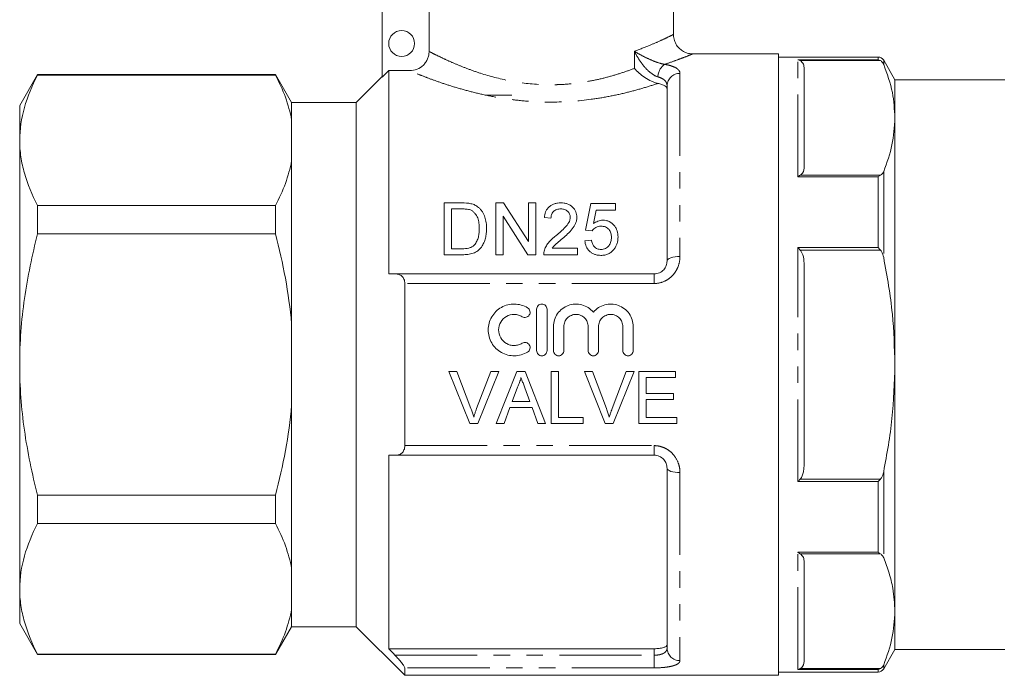
# Model space of a CAD drawing. Units: millimetres. Extents: x 142 to 265, y 86 to 266.
# Drawn here: x 142 to 218, y 182 to 233 of the extents above; entities that cross this region are included whole.
import ezdxf

# ---------------------------------------------------------------- set-up
doc = ezdxf.new("R2010")
doc.units = ezdxf.units.MM
doc.linetypes.add('PHANTOM', pattern=[12.7, 6.35, -1.27, 1.27, -1.27, 1.27, -1.27])

msp = doc.modelspace()

# ---------------------------------------------------------------- linework, layer by layer
at = {"color": 7, "linetype": 'Continuous', "lineweight": 15}
for p, q in [((173.211, 235.336), (173.211, 230.524)), ((192.092, 231.836), (192.092, 235.336)), ((169.592, 234.181), (169.592, 228.535)), ((200.192, 230.336), (193.592, 230.336)), ((200.192, 230.336), (200.192, 182.336)), ((207.893, 230.086), (200.192, 230.086)), ((209.192, 228.336), (208.326, 229.836)), ((170.092, 229.037), (169.592, 228.535)), ((170.092, 229.037), (170.092, 213.336)), ((170.092, 229.037), (171.709, 229.037)), ((202.192, 229.149), (202.192, 221.628)), ((142.978, 228.736), (141.592, 226.336)), ((161.351, 228.736), (142.978, 228.736)), ((142.978, 228.7), (142.978, 228.736)), ((161.351, 228.7), (142.978, 228.7)), ((162.592, 226.586), (161.351, 228.736)), ((161.351, 228.7), (161.351, 228.736)), ((169.592, 228.586), (167.592, 226.586)), ((217.692, 228.336), (209.192, 228.336)), ((209.192, 225.389), (209.192, 228.336)), ((191.592, 214.336), (191.592, 227.883)), ((179.592, 227.136), (177.592, 227.136)), ((141.592, 223.657), (141.592, 226.336)), ((167.592, 226.586), (162.592, 226.586)), ((162.592, 225.243), (162.592, 226.586)), ((167.592, 206.336), (167.592, 226.586)), ((162.592, 222.07), (162.592, 225.243)), ((209.192, 206.336), (209.192, 225.389)), ((141.592, 206.336), (141.592, 223.657)), ((162.592, 209.508), (162.592, 222.07)), ((142.978, 216.424), (142.978, 218.613)), ((142.978, 218.613), (161.351, 218.613)), ((161.351, 216.424), (161.351, 218.613)), ((174.371, 214.821), (174.371, 218.821)), ((174.371, 218.821), (175.739, 218.821)), ((175.746, 218.36), (174.935, 218.36)), ((174.935, 218.36), (174.935, 215.283)), ((178.371, 214.821), (178.371, 218.821)), ((178.371, 218.821), (178.967, 218.821)), ((178.967, 218.821), (180.884, 215.836)), ((180.884, 215.836), (180.884, 218.821)), ((180.884, 218.821), (181.448, 218.821)), ((181.448, 218.821), (181.448, 214.821)), ((185.294, 216.719), (185.704, 218.77)), ((185.704, 218.77), (187.602, 218.77)), ((187.602, 218.77), (187.602, 218.257)), ((180.852, 214.821), (178.935, 217.806)), ((178.935, 217.806), (178.935, 214.821)), ((182.627, 217.642), (182.115, 217.693)), ((186.123, 218.257), (185.92, 217.221)), ((187.602, 218.257), (186.123, 218.257)), ((161.351, 216.424), (142.978, 216.424)), ((185.807, 216.667), (185.294, 216.719)), ((174.935, 215.283), (175.76, 215.283)), ((182.722, 215.334), (184.679, 215.334)), ((184.679, 215.334), (184.679, 214.821)), ((185.243, 215.898), (185.756, 215.949)), ((175.804, 214.821), (174.371, 214.821)), ((178.935, 214.821), (178.371, 214.821)), ((181.448, 214.821), (180.852, 214.821)), ((184.679, 214.821), (182.063, 214.821)), ((202.192, 213.857), (202.192, 198.815)), ((170.623, 213.336), (190.592, 213.336)), ((171.342, 200.075), (171.342, 212.597)), ((181.521, 207.411), (181.521, 210.611)), ((182.321, 210.611), (182.321, 207.411)), ((162.592, 203.164), (162.592, 209.508)), ((182.821, 207.411), (182.821, 209.272)), ((183.621, 209.272), (183.621, 207.411)), ((185.499, 207.411), (185.499, 209.272)), ((186.299, 209.272), (186.299, 207.411)), ((188.177, 207.411), (188.177, 209.272)), ((188.977, 209.272), (188.977, 207.411)), ((141.592, 189.016), (141.592, 206.336)), ((167.592, 186.086), (167.592, 206.336)), ((209.192, 187.283), (209.192, 206.336)), ((175.362, 205.797), (174.75, 205.797)), ((174.75, 205.797), (176.363, 201.797)), ((176.45, 202.931), (175.362, 205.797)), ((177.977, 205.797), (176.886, 202.931)), ((176.975, 201.797), (178.588, 205.797)), ((178.588, 205.797), (177.977, 205.797)), ((179.992, 205.797), (178.404, 201.797)), ((180.628, 205.797), (179.992, 205.797)), ((182.217, 201.797), (180.628, 205.797)), ((183.208, 205.797), (182.644, 205.797)), ((182.644, 205.797), (182.644, 201.797)), ((183.208, 202.259), (183.208, 205.797)), ((185.823, 205.797), (185.212, 205.797)), ((185.212, 205.797), (186.825, 201.797)), ((186.911, 202.931), (185.823, 205.797)), ((188.438, 205.797), (187.348, 202.931)), ((187.436, 201.797), (189.05, 205.797)), ((189.05, 205.797), (188.438, 205.797)), ((192.233, 205.797), (189.413, 205.797)), ((189.413, 205.797), (189.413, 201.797)), ((189.977, 204.105), (189.977, 205.336)), ((189.977, 205.336), (192.233, 205.336)), ((192.233, 205.336), (192.233, 205.797)), ((179.628, 203.49), (180.037, 204.597)), ((180.604, 204.541), (180.993, 203.49)), ((192.079, 204.105), (189.977, 204.105)), ((192.079, 203.644), (192.079, 204.105)), ((162.592, 190.602), (162.592, 203.164)), ((180.993, 203.49), (179.628, 203.49)), ((189.977, 202.259), (189.977, 203.644)), ((189.977, 203.644), (192.079, 203.644)), ((179.003, 201.797), (179.458, 203.028)), ((179.458, 203.028), (181.163, 203.028)), ((181.163, 203.028), (181.618, 201.797)), ((176.363, 201.797), (176.975, 201.797)), ((178.404, 201.797), (179.003, 201.797)), ((181.618, 201.797), (182.217, 201.797)), ((182.644, 201.797), (185.105, 201.797)), ((185.105, 202.259), (183.208, 202.259)), ((185.105, 201.797), (185.105, 202.259)), ((186.825, 201.797), (187.436, 201.797)), ((189.413, 201.797), (192.336, 201.797)), ((192.336, 202.259), (189.977, 202.259)), ((192.336, 201.797), (192.336, 202.259)), ((170.092, 199.336), (170.092, 184.392)), ((190.592, 199.336), (170.623, 199.336)), ((191.592, 184.427), (191.592, 198.336)), ((142.978, 194.059), (142.978, 196.248)), ((142.978, 196.248), (161.351, 196.248)), ((161.351, 194.059), (161.351, 196.248)), ((161.351, 194.059), (142.978, 194.059)), ((202.192, 191.044), (202.192, 183.523)), ((162.592, 187.429), (162.592, 190.602)), ((141.592, 186.336), (141.592, 189.016)), ((162.592, 186.086), (162.592, 187.429)), ((209.192, 184.336), (209.192, 187.283)), ((141.592, 186.336), (142.978, 183.936)), ((161.351, 183.936), (162.592, 186.086)), ((162.592, 186.086), (167.592, 186.086)), ((167.592, 186.086), (171.342, 182.336)), ((190.592, 184.392), (170.092, 184.392)), ((208.326, 182.836), (209.192, 184.336)), ((209.192, 184.336), (217.692, 184.336)), ((142.978, 183.972), (161.351, 183.972)), ((142.978, 183.936), (142.978, 183.972)), ((142.978, 183.936), (161.351, 183.936)), ((161.351, 183.936), (161.351, 183.972)), ((171.342, 182.336), (171.342, 182.91)), ((200.192, 182.586), (207.893, 182.586)), ((171.342, 182.336), (200.192, 182.336))]:
    msp.add_line(p, q, dxfattribs=at)
at = {"color": 8, "linetype": 'PHANTOM', "lineweight": 0}
for p, q in [((189.069, 229.212), (189.069, 230.533)), ((201.692, 229.876), (207.893, 229.876)), ((201.692, 220.836), (201.692, 229.876)), ((208.081, 229.813), (201.88, 229.813)), ((207.893, 229.876), (207.893, 230.086)), ((208.326, 229.836), (208.326, 229.519)), ((192.592, 228.819), (192.592, 214.684)), ((207.893, 220.836), (201.692, 220.836)), ((201.88, 220.964), (208.081, 220.964)), ((207.893, 215.376), (207.893, 220.836)), ((208.326, 221.258), (208.326, 214.597)), ((201.692, 215.376), (207.893, 215.376)), ((201.692, 197.296), (201.692, 215.376)), ((208.081, 215.185), (201.88, 215.185)), ((190.592, 213.336), (190.592, 212.597)), ((190.592, 212.597), (171.342, 212.597)), ((171.342, 200.075), (190.592, 200.075)), ((190.592, 200.075), (190.592, 199.336)), ((192.592, 197.988), (192.592, 183.475)), ((208.326, 198.075), (208.326, 191.414)), ((207.893, 197.296), (201.692, 197.296)), ((201.88, 197.487), (208.081, 197.487)), ((207.893, 191.836), (207.893, 197.296)), ((201.692, 191.836), (207.893, 191.836)), ((201.692, 182.796), (201.692, 191.836)), ((208.081, 191.708), (201.88, 191.708)), ((190.592, 183.886), (190.592, 184.392)), ((170.58, 183.886), (190.592, 183.886)), ((190.592, 183.886), (190.592, 182.91)), ((190.592, 182.91), (171.342, 182.91)), ((207.893, 182.796), (201.692, 182.796)), ((201.88, 182.859), (208.081, 182.859)), ((207.893, 182.586), (207.893, 182.796)), ((208.326, 183.153), (208.326, 182.836))]:
    msp.add_line(p, q, dxfattribs=at)
at = {"color": 8, "linetype": 'PHANTOM', "lineweight": 0, "flags": 128}
for points in [[(191.592, 214.336), (191.611, 214.404), (191.668, 214.469), (191.76, 214.529), (191.885, 214.582), (192.036, 214.625), (192.209, 214.657), (192.397, 214.677), (192.592, 214.684)], [(192.592, 197.988), (192.397, 197.995), (192.209, 198.015), (192.036, 198.047), (191.885, 198.09), (191.76, 198.143), (191.668, 198.203), (191.611, 198.268), (191.592, 198.336)]]:
    msp.add_lwpolyline(points, dxfattribs=at)
at = {"color": 7, "linetype": 'Continuous', "lineweight": 15}
msp.add_circle((171.092, 231.136), 1, dxfattribs=at)
for centre, start, end in [((207.893, 229.586), 30, 90), ((207.893, 183.086), 270, 330)]:
    msp.add_arc(centre, 0.5, start, end, dxfattribs=at)
at = {"color": 8, "linetype": 'PHANTOM', "lineweight": 0}
for centre, radius, start, end in [((192.082, 228.533), 1.196, 123.88286, 178.70549), ((192.561, 227.85), 0.97, 88.19212, 178.07012), ((192.569, 184.451), 0.977, 181.42559, 271.35795)]:
    msp.add_arc(centre, radius, start, end, dxfattribs=at)
for points, knots in [([(189.069, 230.533), (189.476, 230.687), (190.222, 230.969), (191.052, 231.338), (191.644, 231.615), (192, 231.79), (192.11, 231.845), (192.092, 231.836), (192.092, 231.836)], [0, 0, 0, 0, 0.228851, 0.419304, 0.614708, 0.804287, 0.99982, 1, 1, 1, 1]), ([(173.211, 230.524), (173.28, 230.488), (173.38, 230.436), (173.633, 230.308), (173.786, 230.232), (174.141, 230.059), (174.344, 229.962), (174.801, 229.754), (175.054, 229.642), (175.595, 229.414), (175.886, 229.298), (176.507, 229.065), (176.84, 228.947), (177.885, 228.611), (178.641, 228.407), (180.277, 228.093), (181.124, 227.991), (182.219, 227.95), (182.44, 227.947), (182.878, 227.949), (183.095, 227.954), (183.743, 227.983), (184.17, 228.019), (185.014, 228.123), (185.435, 228.192), (186.243, 228.352), (186.631, 228.444), (187.379, 228.643), (187.738, 228.751), (188.429, 228.976), (188.759, 229.094), (189.069, 229.212)], [0, 0, 0, 0, 0.0625, 0.0625, 0.125, 0.125, 0.1875, 0.1875, 0.25, 0.25, 0.3125, 0.3125, 0.375, 0.375, 0.5, 0.5, 0.625, 0.625, 0.65625, 0.65625, 0.6875, 0.6875, 0.75, 0.75, 0.8125, 0.8125, 0.875, 0.875, 0.9375, 0.9375, 1, 1, 1, 1]), ([(190.886, 228.56), (190.687, 228.615), (190.484, 228.739), (190.119, 229.034), (189.953, 229.208), (189.654, 229.568), (189.519, 229.758), (189.276, 230.142), (189.166, 230.338), (189.069, 230.533)], [0, 0, 0, 0, 0.25, 0.25, 0.5, 0.5, 0.75, 0.75, 1, 1, 1, 1]), ([(191.415, 229.526), (191.21, 229.557), (190.975, 229.626), (190.536, 229.784), (190.325, 229.874), (189.931, 230.057), (189.744, 230.152), (189.392, 230.342), (189.226, 230.438), (189.069, 230.533)], [0, 0, 0, 0, 0.25, 0.25, 0.5, 0.5, 0.75, 0.75, 1, 1, 1, 1]), ([(193.585, 230.333), (193.559, 230.323), (193.505, 230.301), (193.086, 230.133), (192.449, 229.889), (191.855, 229.676), (191.484, 229.549), (191.424, 229.529), (191.415, 229.526)], [0, 0, 0, 0, 0.234062, 0.488209, 0.718975, 0.95538, 0.992765, 1, 1, 1, 1]), ([(190.889, 228.054), (190.545, 227.938), (190.178, 227.821), (189.392, 227.588), (188.972, 227.472), (188.106, 227.257), (187.656, 227.156), (186.724, 226.974), (186.24, 226.892), (184.745, 226.69), (183.728, 226.615), (182.43, 226.61), (182.168, 226.613), (181.648, 226.629), (181.39, 226.641), (180.621, 226.689), (180.116, 226.738), (179.121, 226.866), (178.628, 226.944), (177.684, 227.123), (177.229, 227.222), (176.353, 227.435), (175.929, 227.55), (175.133, 227.782), (174.76, 227.899), (174.063, 228.13), (173.74, 228.244), (173.147, 228.461), (172.884, 228.561), (172.427, 228.741), (172.231, 228.82), (171.913, 228.951), (171.79, 229.002), (171.709, 229.037)], [0, 0, 0, 0, 0.0625, 0.0625, 0.125, 0.125, 0.1875, 0.1875, 0.25, 0.25, 0.375, 0.375, 0.40625, 0.40625, 0.4375, 0.4375, 0.5, 0.5, 0.5625, 0.5625, 0.625, 0.625, 0.6875, 0.6875, 0.75, 0.75, 0.8125, 0.8125, 0.875, 0.875, 0.9375, 0.9375, 1, 1, 1, 1]), ([(191.415, 229.526), (191.604, 229.493), (191.772, 229.453), (192.066, 229.359), (192.192, 229.304), (192.391, 229.184), (192.468, 229.117), (192.567, 228.974), (192.592, 228.899), (192.592, 228.819)], [0, 0, 0, 0, 0.25, 0.25, 0.5, 0.5, 0.75, 0.75, 1, 1, 1, 1]), ([(191.592, 227.883), (191.592, 227.957), (191.578, 228.027), (191.52, 228.162), (191.476, 228.227), (191.358, 228.343), (191.282, 228.396), (191.104, 228.488), (191.002, 228.527), (190.886, 228.56)], [0, 0, 0, 0, 0.25, 0.25, 0.5, 0.5, 0.75, 0.75, 1, 1, 1, 1]), ([(190.592, 212.597), (190.87, 212.597), (191.144, 212.658), (191.515, 212.827), (191.635, 212.898), (191.852, 213.057), (191.952, 213.147), (192.132, 213.346), (192.213, 213.454), (192.35, 213.68), (192.407, 213.798), (192.546, 214.168), (192.592, 214.424), (192.592, 214.684)], [0, 0, 0, 0, 0.25, 0.25, 0.375, 0.375, 0.5, 0.5, 0.625, 0.625, 0.75, 0.75, 1, 1, 1, 1]), ([(192.592, 197.988), (192.592, 198.118), (192.58, 198.247), (192.534, 198.503), (192.499, 198.63), (192.361, 198.997), (192.221, 199.23), (191.951, 199.526), (191.85, 199.617), (191.63, 199.777), (191.514, 199.846), (191.266, 199.958), (191.133, 200.002), (190.867, 200.06), (190.731, 200.075), (190.592, 200.075)], [0, 0, 0, 0, 0.125, 0.125, 0.25, 0.25, 0.5, 0.5, 0.625, 0.625, 0.75, 0.75, 0.875, 0.875, 1, 1, 1, 1]), ([(191.592, 184.427), (191.592, 184.351), (191.571, 184.279), (191.483, 184.147), (191.416, 184.088), (191.282, 184.014), (191.232, 183.993), (191.123, 183.955), (191.062, 183.938), (190.874, 183.9), (190.734, 183.886), (190.592, 183.886)], [0, 0, 0, 0, 0.25, 0.25, 0.5, 0.5, 0.625, 0.625, 0.75, 0.75, 1, 1, 1, 1]), ([(190.592, 182.91), (190.867, 182.91), (191.14, 182.923), (191.51, 182.962), (191.629, 182.978), (191.847, 183.016), (191.946, 183.038), (192.127, 183.088), (192.209, 183.116), (192.347, 183.176), (192.405, 183.208), (192.545, 183.313), (192.592, 183.391), (192.592, 183.475)], [0, 0, 0, 0, 0.25, 0.25, 0.375, 0.375, 0.5, 0.5, 0.625, 0.625, 0.75, 0.75, 1, 1, 1, 1])]:
    msp.add_open_spline(points, degree=3, knots=knots, dxfattribs=at)
at = {"color": 7, "linetype": 'Continuous', "lineweight": 15}
for points, knots in [([(193.585, 230.335), (193.58, 230.334), (193.466, 230.325), (193.217, 230.37), (192.875, 230.494), (192.562, 230.719), (192.312, 231.012), (192.149, 231.37), (192.08, 231.656), (192.094, 231.811), (192.096, 231.834)], [0, 0, 0, 0, 0.006505, 0.146715, 0.316454, 0.469316, 0.633992, 0.802133, 0.970049, 1, 1, 1, 1]), ([(173.211, 230.524), (173.211, 230.425), (173.201, 230.328), (173.163, 230.137), (173.134, 230.042), (173.059, 229.861), (173.012, 229.776), (172.903, 229.614), (172.839, 229.537), (172.631, 229.332), (172.463, 229.222), (172.102, 229.075), (171.906, 229.037), (171.709, 229.037)], [0, 0, 0, 0, 0.125, 0.125, 0.25, 0.25, 0.375, 0.375, 0.5, 0.5, 0.75, 0.75, 1, 1, 1, 1]), ([(193.592, 230.336), (193.592, 230.336), (193.593, 230.336), (193.589, 230.335), (193.585, 230.333)], [0, 0, 0, 0, 0.019415, 1, 1, 1, 1]), ([(201.88, 229.813), (201.819, 229.84), (201.756, 229.867), (201.693, 229.876), (201.692, 229.876)], [0, 0, 0, 0, 0.98329, 1, 1, 1, 1]), ([(201.88, 229.813), (201.928, 229.778), (202.102, 229.648), (202.174, 229.411), (202.187, 229.224), (202.192, 229.149)], [0, 0, 0, 0, 0.183932, 0.67422, 1, 1, 1, 1]), ([(208.081, 229.813), (208.02, 229.84), (207.957, 229.867), (207.894, 229.876), (207.893, 229.876)], [0, 0, 0, 0, 0.98329, 1, 1, 1, 1]), ([(208.326, 229.519), (208.288, 229.603), (208.24, 229.71), (208.109, 229.795), (208.081, 229.813)], [0, 0, 0, 0, 0.786331, 1, 1, 1, 1]), ([(190.889, 228.054), (190.807, 228.069), (190.724, 228.092), (190.553, 228.149), (190.466, 228.185), (190.207, 228.303), (190.036, 228.4), (189.562, 228.718), (189.284, 228.967), (189.069, 229.212)], [0, 0, 0, 0, 0.125, 0.125, 0.25, 0.25, 0.5, 0.5, 1, 1, 1, 1]), ([(209.192, 225.389), (209.157, 226.04), (209.082, 227.428), (208.588, 228.794), (208.326, 229.519)], [0, 0, 0, 0, 0.46951, 1, 1, 1, 1]), ([(142.978, 228.7), (142.546, 227.871), (142.197, 227.037), (141.72, 225.356), (141.592, 224.51), (141.592, 223.657)], [0, 0, 0, 0, 0.5, 0.5, 1, 1, 1, 1]), ([(191.592, 227.615), (191.592, 227.662), (191.577, 227.707), (191.516, 227.794), (191.47, 227.835), (191.35, 227.91), (191.275, 227.945), (191.099, 228.006), (191, 228.032), (190.889, 228.054)], [0, 0, 0, 0, 0.25, 0.25, 0.5, 0.5, 0.75, 0.75, 1, 1, 1, 1]), ([(208.326, 221.258), (208.574, 221.938), (209.071, 223.303), (209.152, 224.691), (209.192, 225.389)], [0, 0, 0, 0, 0.497579, 1, 1, 1, 1]), ([(141.592, 223.657), (141.592, 223.233), (141.623, 222.806), (141.748, 221.955), (141.84, 221.532), (142.199, 220.271), (142.548, 219.438), (142.978, 218.613)], [0, 0, 0, 0, 0.25, 0.25, 0.5, 0.5, 1, 1, 1, 1]), ([(202.192, 221.628), (202.177, 221.459), (202.157, 221.238), (201.975, 221.021), (201.895, 220.973), (201.88, 220.964)], [0, 0, 0, 0, 0.729508, 0.949408, 1, 1, 1, 1]), ([(201.692, 220.836), (201.693, 220.837), (201.756, 220.888), (201.819, 220.926), (201.88, 220.964)], [0, 0, 0, 0, 0.01671, 1, 1, 1, 1]), ([(207.893, 220.836), (207.894, 220.837), (207.957, 220.888), (208.02, 220.926), (208.081, 220.964)], [0, 0, 0, 0, 0.01671, 1, 1, 1, 1]), ([(208.081, 220.964), (208.13, 220.999), (208.251, 221.088), (208.298, 221.194), (208.326, 221.258)], [0, 0, 0, 0, 0.396745, 1, 1, 1, 1]), ([(176.407, 218.277), (176.355, 218.296), (176.302, 218.311), (176.193, 218.333), (176.137, 218.34), (175.97, 218.357), (175.858, 218.358), (175.746, 218.36)], [0, 0, 0, 0, 0.25, 0.25, 0.5, 0.5, 1, 1, 1, 1]), ([(177.089, 216.852), (177.087, 216.99), (177.082, 217.127), (177.045, 217.398), (177.018, 217.532), (176.919, 217.786), (176.846, 217.908), (176.709, 218.07), (176.657, 218.121), (176.571, 218.188), (176.541, 218.209), (176.477, 218.246), (176.442, 218.262), (176.407, 218.277)], [0, 0, 0, 0, 0.25, 0.25, 0.5, 0.5, 0.75, 0.75, 0.875, 0.875, 0.9375, 0.9375, 1, 1, 1, 1]), ([(176.446, 218.763), (176.5, 218.749), (176.554, 218.735), (176.659, 218.7), (176.71, 218.678), (176.808, 218.63), (176.856, 218.603), (176.944, 218.543), (176.986, 218.51), (177.027, 218.477)], [0, 0, 0, 0, 0.25, 0.25, 0.5, 0.5, 0.75, 0.75, 1, 1, 1, 1]), ([(177.027, 218.477), (177.087, 218.425), (177.143, 218.371), (177.243, 218.255), (177.289, 218.195), (177.41, 218.005), (177.474, 217.866), (177.569, 217.585), (177.601, 217.441), (177.644, 217.145), (177.652, 216.994), (177.653, 216.843)], [0, 0, 0, 0, 0.125, 0.125, 0.25, 0.25, 0.5, 0.5, 0.75, 0.75, 1, 1, 1, 1]), ([(182.115, 217.693), (182.123, 217.767), (182.133, 217.841), (182.165, 217.985), (182.186, 218.056), (182.241, 218.194), (182.277, 218.262), (182.36, 218.39), (182.41, 218.449), (182.526, 218.558), (182.59, 218.606), (182.731, 218.688), (182.809, 218.722), (182.969, 218.774), (183.053, 218.792), (183.224, 218.816), (183.31, 218.819), (183.397, 218.821)], [0, 0, 0, 0, 0.125, 0.125, 0.25, 0.25, 0.375, 0.375, 0.5, 0.5, 0.625, 0.625, 0.75, 0.75, 0.875, 0.875, 1, 1, 1, 1]), ([(183.385, 218.36), (183.332, 218.358), (183.279, 218.356), (183.175, 218.341), (183.123, 218.329), (182.975, 218.276), (182.887, 218.221), (182.784, 218.118), (182.753, 218.08), (182.705, 217.999), (182.685, 217.957), (182.655, 217.869), (182.644, 217.824), (182.631, 217.734), (182.629, 217.688), (182.627, 217.642)], [0, 0, 0, 0, 0.125, 0.125, 0.25, 0.25, 0.5, 0.5, 0.625, 0.625, 0.75, 0.75, 0.875, 0.875, 1, 1, 1, 1]), ([(184.115, 217.712), (184.112, 217.797), (184.1, 217.881), (184.031, 218.04), (183.979, 218.111), (183.878, 218.204), (183.842, 218.231), (183.762, 218.279), (183.719, 218.3), (183.582, 218.346), (183.484, 218.357), (183.385, 218.36)], [0, 0, 0, 0, 0.25, 0.25, 0.5, 0.5, 0.625, 0.625, 0.75, 0.75, 1, 1, 1, 1]), ([(183.397, 218.821), (183.481, 218.82), (183.564, 218.816), (183.728, 218.792), (183.81, 218.774), (184.044, 218.696), (184.183, 218.611), (184.404, 218.401), (184.492, 218.277), (184.576, 218.074), (184.595, 218.004), (184.622, 217.862), (184.626, 217.79), (184.627, 217.717)], [0, 0, 0, 0, 0.125, 0.125, 0.25, 0.25, 0.5, 0.5, 0.75, 0.75, 0.875, 0.875, 1, 1, 1, 1]), ([(183.039, 216.317), (183.278, 216.518), (183.512, 216.722), (183.827, 217.055), (183.926, 217.172), (184.033, 217.365), (184.062, 217.431), (184.093, 217.535), (184.101, 217.57), (184.112, 217.641), (184.114, 217.677), (184.115, 217.712)], [0, 0, 0, 0, 0.5, 0.5, 0.75, 0.75, 0.875, 0.875, 0.9375, 0.9375, 1, 1, 1, 1]), ([(184.627, 217.717), (184.625, 217.636), (184.62, 217.555), (184.588, 217.397), (184.565, 217.319), (184.473, 217.087), (184.381, 216.943), (184.169, 216.674), (184.045, 216.548), (183.787, 216.308), (183.653, 216.192), (183.518, 216.076)], [0, 0, 0, 0, 0.125, 0.125, 0.25, 0.25, 0.5, 0.5, 0.75, 0.75, 1, 1, 1, 1]), ([(177.653, 216.843), (177.651, 216.72), (177.648, 216.597), (177.62, 216.353), (177.6, 216.231), (177.536, 215.988), (177.495, 215.867), (177.392, 215.633), (177.328, 215.52), (177.17, 215.31), (177.079, 215.214), (176.865, 215.048), (176.744, 214.986), (176.485, 214.896), (176.35, 214.866), (176.079, 214.828), (175.942, 214.823), (175.804, 214.821)], [0, 0, 0, 0, 0.125, 0.125, 0.25, 0.25, 0.375, 0.375, 0.5, 0.5, 0.625, 0.625, 0.75, 0.75, 0.875, 0.875, 1, 1, 1, 1]), ([(176.704, 215.566), (176.744, 215.611), (176.783, 215.656), (176.848, 215.753), (176.876, 215.804), (176.951, 215.959), (176.989, 216.069), (177.045, 216.29), (177.062, 216.403), (177.085, 216.627), (177.087, 216.74), (177.089, 216.852)], [0, 0, 0, 0, 0.125, 0.125, 0.25, 0.25, 0.5, 0.5, 0.75, 0.75, 1, 1, 1, 1]), ([(186.491, 217.026), (186.421, 217.024), (186.352, 217.02), (186.216, 216.992), (186.151, 216.968), (186.033, 216.902), (185.979, 216.862), (185.883, 216.772), (185.844, 216.721), (185.807, 216.667)], [0, 0, 0, 0, 0.25, 0.25, 0.5, 0.5, 0.75, 0.75, 1, 1, 1, 1]), ([(185.92, 217.221), (185.97, 217.259), (186.021, 217.296), (186.13, 217.36), (186.187, 217.389), (186.308, 217.437), (186.371, 217.456), (186.501, 217.481), (186.567, 217.486), (186.633, 217.488)], [0, 0, 0, 0, 0.25, 0.25, 0.5, 0.5, 0.75, 0.75, 1, 1, 1, 1]), ([(187.294, 216.163), (187.293, 216.216), (187.292, 216.27), (187.279, 216.375), (187.269, 216.427), (187.229, 216.581), (187.181, 216.681), (187.045, 216.855), (186.951, 216.926), (186.786, 216.989), (186.729, 217.004), (186.611, 217.022), (186.551, 217.025), (186.491, 217.026)], [0, 0, 0, 0, 0.125, 0.125, 0.25, 0.25, 0.5, 0.5, 0.75, 0.75, 0.875, 0.875, 1, 1, 1, 1]), ([(186.633, 217.488), (186.721, 217.486), (186.807, 217.48), (186.976, 217.442), (187.059, 217.414), (187.285, 217.302), (187.413, 217.193), (187.567, 217.008), (187.613, 216.941), (187.687, 216.802), (187.717, 216.73), (187.764, 216.581), (187.781, 216.504), (187.802, 216.35), (187.805, 216.271), (187.807, 216.193)], [0, 0, 0, 0, 0.125, 0.125, 0.25, 0.25, 0.5, 0.5, 0.625, 0.625, 0.75, 0.75, 0.875, 0.875, 1, 1, 1, 1]), ([(141.592, 206.336), (141.592, 207.184), (141.623, 208.035), (141.748, 209.739), (141.841, 210.594), (142.203, 213.128), (142.552, 214.787), (142.978, 216.424)], [0, 0, 0, 0, 0.25, 0.25, 0.5, 0.5, 1, 1, 1, 1]), ([(182.117, 215.177), (182.138, 215.235), (182.159, 215.292), (182.21, 215.402), (182.239, 215.456), (182.332, 215.613), (182.405, 215.713), (182.65, 215.996), (182.842, 216.16), (183.039, 216.317)], [0, 0, 0, 0, 0.125, 0.125, 0.25, 0.25, 0.5, 0.5, 1, 1, 1, 1]), ([(183.518, 216.076), (183.376, 215.961), (183.236, 215.844), (183.028, 215.666), (182.958, 215.606), (182.831, 215.477), (182.776, 215.406), (182.722, 215.334)], [0, 0, 0, 0, 0.5, 0.5, 0.75, 0.75, 1, 1, 1, 1]), ([(186.489, 215.231), (186.55, 215.233), (186.611, 215.236), (186.729, 215.26), (186.788, 215.279), (186.953, 215.354), (187.043, 215.435), (187.181, 215.62), (187.227, 215.724), (187.269, 215.887), (187.279, 215.942), (187.292, 216.052), (187.293, 216.107), (187.294, 216.163)], [0, 0, 0, 0, 0.125, 0.125, 0.25, 0.25, 0.5, 0.5, 0.75, 0.75, 0.875, 0.875, 1, 1, 1, 1]), ([(187.807, 216.193), (187.805, 216.111), (187.802, 216.029), (187.778, 215.865), (187.761, 215.783), (187.711, 215.624), (187.678, 215.545), (187.6, 215.396), (187.552, 215.325), (187.501, 215.255)], [0, 0, 0, 0, 0.25, 0.25, 0.5, 0.5, 0.75, 0.75, 1, 1, 1, 1]), ([(175.76, 215.283), (175.931, 215.285), (176.104, 215.291), (176.353, 215.351), (176.431, 215.38), (176.542, 215.438), (176.578, 215.46), (176.645, 215.509), (176.675, 215.537), (176.704, 215.566)], [0, 0, 0, 0, 0.5, 0.5, 0.75, 0.75, 0.875, 0.875, 1, 1, 1, 1]), ([(186.486, 214.77), (186.404, 214.772), (186.324, 214.775), (186.165, 214.8), (186.086, 214.819), (185.934, 214.872), (185.862, 214.907), (185.728, 214.99), (185.664, 215.039), (185.497, 215.2), (185.409, 215.329), (185.319, 215.535), (185.296, 215.607), (185.261, 215.751), (185.251, 215.825), (185.243, 215.898)], [0, 0, 0, 0, 0.125, 0.125, 0.25, 0.25, 0.375, 0.375, 0.5, 0.5, 0.75, 0.75, 0.875, 0.875, 1, 1, 1, 1]), ([(185.756, 215.949), (185.771, 215.86), (185.79, 215.772), (185.855, 215.601), (185.9, 215.518), (186.026, 215.376), (186.106, 215.318), (186.243, 215.264), (186.291, 215.251), (186.389, 215.235), (186.439, 215.233), (186.489, 215.231)], [0, 0, 0, 0, 0.25, 0.25, 0.5, 0.5, 0.75, 0.75, 0.875, 0.875, 1, 1, 1, 1]), ([(187.501, 215.255), (187.441, 215.182), (187.379, 215.111), (187.232, 214.988), (187.149, 214.934), (186.974, 214.85), (186.881, 214.819), (186.734, 214.789), (186.685, 214.781), (186.586, 214.772), (186.536, 214.771), (186.486, 214.77)], [0, 0, 0, 0, 0.25, 0.25, 0.5, 0.5, 0.75, 0.75, 0.875, 0.875, 1, 1, 1, 1]), ([(201.692, 215.376), (201.693, 215.375), (201.756, 215.315), (201.819, 215.25), (201.88, 215.185)], [0, 0, 0, 0, 0.01671, 1, 1, 1, 1]), ([(207.893, 215.376), (207.894, 215.375), (207.957, 215.315), (208.02, 215.25), (208.081, 215.185)], [0, 0, 0, 0, 0.01671, 1, 1, 1, 1]), ([(182.063, 214.821), (182.063, 214.881), (182.066, 214.942), (182.083, 215.061), (182.099, 215.119), (182.117, 215.177)], [0, 0, 0, 0, 0.5, 0.5, 1, 1, 1, 1]), ([(201.88, 215.185), (201.928, 215.115), (202.102, 214.855), (202.174, 214.381), (202.187, 214.006), (202.192, 213.857)], [0, 0, 0, 0, 0.183932, 0.67422, 1, 1, 1, 1]), ([(208.326, 214.597), (208.288, 214.765), (208.24, 214.978), (208.109, 215.149), (208.081, 215.185)], [0, 0, 0, 0, 0.786331, 1, 1, 1, 1]), ([(209.192, 206.336), (209.157, 207.639), (209.082, 210.415), (208.588, 213.148), (208.326, 214.597)], [0, 0, 0, 0, 0.46951, 1, 1, 1, 1]), ([(191.592, 214.336), (191.592, 214.22), (191.572, 214.103), (191.487, 213.873), (191.423, 213.764), (191.29, 213.617), (191.241, 213.572), (191.132, 213.492), (191.071, 213.456), (190.881, 213.368), (190.738, 213.336), (190.592, 213.336)], [0, 0, 0, 0, 0.25, 0.25, 0.5, 0.5, 0.625, 0.625, 0.75, 0.75, 1, 1, 1, 1]), ([(171.342, 212.597), (171.342, 212.721), (171.317, 212.836), (171.233, 213.029), (171.173, 213.107), (171.037, 213.226), (170.959, 213.269), (170.797, 213.323), (170.711, 213.336), (170.623, 213.336)], [0, 0, 0, 0, 0.25, 0.25, 0.5, 0.5, 0.75, 0.75, 1, 1, 1, 1]), ([(180.821, 207.304), (180.669, 207.211), (180.507, 207.14), (180.167, 207.041), (179.989, 207.015), (179.637, 207.009), (179.457, 207.03), (179.115, 207.117), (178.949, 207.183), (178.64, 207.358), (178.5, 207.464), (178.246, 207.715), (178.138, 207.855), (177.961, 208.16), (177.892, 208.326), (177.802, 208.666), (177.779, 208.844), (177.78, 209.195), (177.804, 209.37), (177.897, 209.71), (177.965, 209.871), (178.143, 210.175), (178.252, 210.314), (178.502, 210.56), (178.645, 210.668), (178.951, 210.84), (179.118, 210.907), (179.461, 210.994), (179.636, 211.014), (179.993, 211.008), (180.167, 210.981), (180.507, 210.883), (180.671, 210.81), (180.821, 210.719)], [0, 0, 0, 0, 0.0625, 0.0625, 0.125, 0.125, 0.1875, 0.1875, 0.25, 0.25, 0.3125, 0.3125, 0.375, 0.375, 0.4375, 0.4375, 0.5, 0.5, 0.5625, 0.5625, 0.625, 0.625, 0.6875, 0.6875, 0.75, 0.75, 0.8125, 0.8125, 0.875, 0.875, 0.9375, 0.9375, 1, 1, 1, 1]), ([(180.821, 210.719), (180.91, 210.664), (180.976, 210.574), (181.026, 210.371), (181.009, 210.26), (180.902, 210.082), (180.812, 210.015), (180.606, 209.964), (180.494, 209.981), (180.404, 210.036)], [0, 0, 0, 0, 0.25, 0.25, 0.5, 0.5, 0.75, 0.75, 1, 1, 1, 1]), ([(181.521, 210.611), (181.521, 210.715), (181.563, 210.819), (181.71, 210.967), (181.814, 211.011), (182.027, 211.012), (182.131, 210.967), (182.278, 210.819), (182.321, 210.716), (182.321, 210.611)], [0, 0, 0, 0, 0.25, 0.25, 0.5, 0.5, 0.75, 0.75, 1, 1, 1, 1]), ([(182.821, 209.272), (182.821, 209.449), (182.848, 209.626), (182.954, 209.963), (183.033, 210.123), (183.236, 210.414), (183.358, 210.542), (183.642, 210.76), (183.797, 210.845), (184.133, 210.968), (184.309, 211.002), (184.666, 211.017), (184.845, 210.997), (185.361, 210.857), (185.674, 210.653), (185.899, 210.382)], [0, 0, 0, 0, 0.125, 0.125, 0.25, 0.25, 0.375, 0.375, 0.5, 0.5, 0.625, 0.625, 0.75, 0.75, 1, 1, 1, 1]), ([(185.899, 210.382), (186.012, 210.518), (186.146, 210.637), (186.444, 210.829), (186.608, 210.903), (186.952, 210.997), (187.13, 211.017), (187.488, 211.003), (187.663, 210.968), (188, 210.846), (188.155, 210.761), (188.438, 210.544), (188.561, 210.415), (188.866, 209.98), (188.977, 209.63), (188.977, 209.272)], [0, 0, 0, 0, 0.125, 0.125, 0.25, 0.25, 0.375, 0.375, 0.5, 0.5, 0.625, 0.625, 0.75, 0.75, 1, 1, 1, 1]), ([(180.404, 210.036), (180.313, 210.091), (180.217, 210.134), (180.013, 210.193), (179.906, 210.209), (179.589, 210.215), (179.375, 210.161), (179.005, 209.952), (178.85, 209.799), (178.637, 209.436), (178.58, 209.224), (178.579, 208.803), (178.635, 208.592), (178.849, 208.225), (179.006, 208.07), (179.282, 207.914), (179.382, 207.874), (179.587, 207.822), (179.693, 207.81), (179.907, 207.813), (180.012, 207.829), (180.216, 207.888), (180.314, 207.932), (180.404, 207.987)], [0, 0, 0, 0, 0.0625, 0.0625, 0.125, 0.125, 0.25, 0.25, 0.375, 0.375, 0.5, 0.5, 0.625, 0.625, 0.75, 0.75, 0.8125, 0.8125, 0.875, 0.875, 0.9375, 0.9375, 1, 1, 1, 1]), ([(185.499, 209.272), (185.499, 209.396), (185.475, 209.517), (185.381, 209.744), (185.312, 209.848), (185.139, 210.022), (185.034, 210.092), (184.808, 210.186), (184.684, 210.211), (184.437, 210.211), (184.314, 210.187), (184.086, 210.092), (183.982, 210.023), (183.807, 209.847), (183.739, 209.744), (183.645, 209.517), (183.621, 209.394), (183.621, 209.272)], [0, 0, 0, 0, 0.125, 0.125, 0.25, 0.25, 0.375, 0.375, 0.5, 0.5, 0.625, 0.625, 0.75, 0.75, 0.875, 0.875, 1, 1, 1, 1]), ([(188.177, 209.272), (188.177, 209.396), (188.153, 209.517), (188.059, 209.744), (187.99, 209.848), (187.817, 210.022), (187.713, 210.092), (187.486, 210.186), (187.362, 210.211), (187.116, 210.211), (186.992, 210.187), (186.764, 210.092), (186.66, 210.023), (186.486, 209.847), (186.417, 209.744), (186.323, 209.517), (186.299, 209.394), (186.299, 209.272)], [0, 0, 0, 0, 0.125, 0.125, 0.25, 0.25, 0.375, 0.375, 0.5, 0.5, 0.625, 0.625, 0.75, 0.75, 0.875, 0.875, 1, 1, 1, 1]), ([(180.404, 207.987), (180.493, 208.041), (180.605, 208.059), (180.808, 208.01), (180.899, 207.944), (181.009, 207.764), (181.026, 207.653), (180.977, 207.45), (180.911, 207.359), (180.821, 207.304)], [0, 0, 0, 0, 0.25, 0.25, 0.5, 0.5, 0.75, 0.75, 1, 1, 1, 1]), ([(182.321, 207.411), (182.321, 207.306), (182.278, 207.202), (182.13, 207.055), (182.025, 207.011), (181.817, 207.011), (181.713, 207.054), (181.563, 207.203), (181.521, 207.307), (181.521, 207.411)], [0, 0, 0, 0, 0.25, 0.25, 0.5, 0.5, 0.75, 0.75, 1, 1, 1, 1]), ([(183.621, 207.411), (183.621, 207.306), (183.578, 207.202), (183.43, 207.055), (183.325, 207.011), (183.117, 207.011), (183.013, 207.054), (182.863, 207.203), (182.821, 207.307), (182.821, 207.411)], [0, 0, 0, 0, 0.25, 0.25, 0.5, 0.5, 0.75, 0.75, 1, 1, 1, 1]), ([(186.299, 207.411), (186.299, 207.306), (186.256, 207.202), (186.108, 207.055), (186.004, 207.011), (185.795, 207.011), (185.691, 207.054), (185.542, 207.203), (185.499, 207.307), (185.499, 207.411)], [0, 0, 0, 0, 0.25, 0.25, 0.5, 0.5, 0.75, 0.75, 1, 1, 1, 1]), ([(188.977, 207.411), (188.977, 207.306), (188.934, 207.202), (188.786, 207.055), (188.682, 207.011), (188.473, 207.011), (188.369, 207.054), (188.22, 207.203), (188.177, 207.307), (188.177, 207.411)], [0, 0, 0, 0, 0.25, 0.25, 0.5, 0.5, 0.75, 0.75, 1, 1, 1, 1]), ([(142.978, 196.248), (142.763, 197.073), (142.567, 197.907), (142.224, 199.584), (142.077, 200.424), (141.718, 202.949), (141.592, 204.639), (141.592, 206.336)], [0, 0, 0, 0, 0.25, 0.25, 0.5, 0.5, 1, 1, 1, 1]), ([(208.326, 198.075), (208.574, 199.434), (209.071, 202.166), (209.152, 204.941), (209.192, 206.336)], [0, 0, 0, 0, 0.497579, 1, 1, 1, 1]), ([(180.037, 204.597), (180.067, 204.656), (180.096, 204.715), (180.123, 204.775), (180.15, 204.835), (180.175, 204.896), (180.198, 204.958), (180.221, 205.019), (180.242, 205.081), (180.261, 205.144), (180.279, 205.208), (180.295, 205.272), (180.31, 205.336)], [0, 0, 0, 0, 0.0001976773, 0.0001976773, 0.0001976773, 0.0003955222, 0.0003955222, 0.0003955222, 0.0005928478, 0.0005928478, 0.0005928478, 0.0007910915, 0.0007910915, 0.0007910915, 0.0007910915]), ([(180.31, 205.336), (180.334, 205.269), (180.36, 205.204), (180.384, 205.137), (180.42, 205.038), (180.458, 204.939), (180.494, 204.839), (180.531, 204.74), (180.568, 204.64), (180.604, 204.541)], [0, 0, 0, 0, 0.0002121769, 0.0002121769, 0.0002121769, 0.0005304784, 0.0005304784, 0.0005304784, 0.0008488237, 0.0008488237, 0.0008488237, 0.0008488237]), ([(161.351, 196.248), (161.646, 197.385), (161.906, 198.539), (162.326, 200.845), (162.487, 202.002), (162.592, 203.164)], [0, 0, 0, 0, 0.5, 0.5, 1, 1, 1, 1]), ([(176.669, 202.285), (176.637, 202.393), (176.603, 202.502), (176.567, 202.609), (176.548, 202.663), (176.529, 202.717), (176.509, 202.77), (176.49, 202.824), (176.47, 202.877), (176.45, 202.931)], [0, 0, 0, 0, 0.0003446086, 0.0003446086, 0.0003446086, 0.000517153, 0.000517153, 0.000517153, 0.0006897536, 0.0006897536, 0.0006897536, 0.0006897536]), ([(176.886, 202.931), (176.867, 202.877), (176.847, 202.824), (176.827, 202.771), (176.798, 202.69), (176.77, 202.61), (176.744, 202.529), (176.718, 202.448), (176.694, 202.366), (176.669, 202.285)], [0, 0, 0, 0, 0.0001721217, 0.0001721217, 0.0001721217, 0.0004304819, 0.0004304819, 0.0004304819, 0.0006891143, 0.0006891143, 0.0006891143, 0.0006891143]), ([(187.131, 202.285), (187.098, 202.393), (187.065, 202.502), (187.028, 202.609), (187.01, 202.663), (186.991, 202.717), (186.971, 202.77), (186.951, 202.824), (186.931, 202.877), (186.911, 202.931)], [0, 0, 0, 0, 0.0003446086, 0.0003446086, 0.0003446086, 0.000517153, 0.000517153, 0.000517153, 0.0006897536, 0.0006897536, 0.0006897536, 0.0006897536]), ([(187.348, 202.931), (187.328, 202.877), (187.308, 202.824), (187.289, 202.771), (187.26, 202.69), (187.232, 202.61), (187.206, 202.529), (187.18, 202.448), (187.155, 202.366), (187.131, 202.285)], [0, 0, 0, 0, 0.0001721217, 0.0001721217, 0.0001721217, 0.0004304819, 0.0004304819, 0.0004304819, 0.0006891143, 0.0006891143, 0.0006891143, 0.0006891143]), ([(170.623, 199.336), (170.711, 199.336), (170.796, 199.349), (170.959, 199.403), (171.036, 199.445), (171.173, 199.564), (171.232, 199.642), (171.317, 199.835), (171.342, 199.951), (171.342, 200.075)], [0, 0, 0, 0, 0.25, 0.25, 0.5, 0.5, 0.75, 0.75, 1, 1, 1, 1]), ([(190.592, 199.336), (190.665, 199.336), (190.736, 199.328), (190.875, 199.298), (190.943, 199.275), (191.134, 199.188), (191.246, 199.104), (191.421, 198.91), (191.487, 198.799), (191.572, 198.571), (191.592, 198.452), (191.592, 198.336)], [0, 0, 0, 0, 0.125, 0.125, 0.25, 0.25, 0.5, 0.5, 0.75, 0.75, 1, 1, 1, 1]), ([(202.192, 198.815), (202.177, 198.476), (202.157, 198.035), (201.975, 197.601), (201.895, 197.505), (201.88, 197.487)], [0, 0, 0, 0, 0.729508, 0.949408, 1, 1, 1, 1]), ([(208.081, 197.487), (208.13, 197.557), (208.251, 197.735), (208.298, 197.947), (208.326, 198.075)], [0, 0, 0, 0, 0.3967448, 1, 1, 1, 1]), ([(201.692, 197.296), (201.693, 197.297), (201.756, 197.357), (201.819, 197.422), (201.88, 197.487)], [0, 0, 0, 0, 0.01671, 1, 1, 1, 1]), ([(207.893, 197.296), (207.894, 197.297), (207.957, 197.357), (208.02, 197.422), (208.081, 197.487)], [0, 0, 0, 0, 0.01671, 1, 1, 1, 1]), ([(142.978, 194.059), (142.546, 193.23), (142.197, 192.396), (141.72, 190.715), (141.592, 189.869), (141.592, 189.016)], [0, 0, 0, 0, 0.5, 0.5, 1, 1, 1, 1]), ([(201.692, 191.836), (201.693, 191.835), (201.756, 191.784), (201.819, 191.746), (201.88, 191.708)], [0, 0, 0, 0, 0.01671, 1, 1, 1, 1]), ([(201.88, 191.708), (201.928, 191.673), (202.102, 191.543), (202.174, 191.306), (202.187, 191.119), (202.192, 191.044)], [0, 0, 0, 0, 0.183932, 0.67422, 1, 1, 1, 1]), ([(207.893, 191.836), (207.894, 191.835), (207.957, 191.784), (208.02, 191.746), (208.081, 191.708)], [0, 0, 0, 0, 0.01671, 1, 1, 1, 1]), ([(208.326, 191.414), (208.288, 191.498), (208.24, 191.605), (208.109, 191.69), (208.081, 191.708)], [0, 0, 0, 0, 0.786331, 1, 1, 1, 1]), ([(209.192, 187.283), (209.16, 187.874), (209.107, 188.863), (208.766, 190.24), (208.473, 191.023), (208.326, 191.414)], [0, 0, 0, 0, 0.426146, 0.712633, 1, 1, 1, 1]), ([(141.592, 189.016), (141.592, 188.592), (141.623, 188.165), (141.748, 187.314), (141.84, 186.891), (142.199, 185.63), (142.548, 184.797), (142.978, 183.972)], [0, 0, 0, 0, 0.25, 0.25, 0.5, 0.5, 1, 1, 1, 1]), ([(208.326, 183.153), (208.574, 183.832), (209.071, 185.198), (209.152, 186.586), (209.192, 187.283)], [0, 0, 0, 0, 0.497579, 1, 1, 1, 1]), ([(190.592, 184.392), (190.727, 184.392), (190.86, 184.399), (191.104, 184.428), (191.216, 184.449), (191.398, 184.503), (191.471, 184.536), (191.567, 184.608), (191.592, 184.648), (191.592, 184.69)], [0, 0, 0, 0, 0.25, 0.25, 0.5, 0.5, 0.75, 0.75, 1, 1, 1, 1]), ([(171.342, 182.91), (171.342, 182.939), (171.315, 182.995), (171.225, 183.137), (171.161, 183.223), (171.016, 183.405), (170.934, 183.501), (170.763, 183.693), (170.672, 183.79), (170.58, 183.886)], [0, 0, 0, 0, 0.25, 0.25, 0.5, 0.5, 0.75, 0.75, 1, 1, 1, 1]), ([(202.192, 183.523), (202.177, 183.354), (202.157, 183.133), (201.975, 182.916), (201.895, 182.868), (201.88, 182.859)], [0, 0, 0, 0, 0.729508, 0.949408, 1, 1, 1, 1]), ([(201.692, 182.796), (201.693, 182.796), (201.756, 182.805), (201.819, 182.832), (201.88, 182.859)], [0, 0, 0, 0, 0.0167099, 1, 1, 1, 1]), ([(207.893, 182.796), (207.894, 182.796), (207.957, 182.805), (208.02, 182.832), (208.081, 182.859)], [0, 0, 0, 0, 0.01671, 1, 1, 1, 1]), ([(208.081, 182.859), (208.13, 182.894), (208.251, 182.983), (208.298, 183.089), (208.326, 183.153)], [0, 0, 0, 0, 0.396745, 1, 1, 1, 1])]:
    msp.add_open_spline(points, degree=3, knots=knots, dxfattribs=at)
for points in [[(161.351, 228.7), (161.943, 227.561), (162.381, 226.41), (162.592, 225.243)], [(162.592, 222.07), (162.38, 220.901), (161.942, 219.751), (161.351, 218.613)], [(175.739, 218.821), (175.976, 218.82), (176.215, 218.814), (176.446, 218.763)], [(162.592, 209.508), (162.379, 211.868), (161.938, 214.165), (161.351, 216.424)], [(170.092, 213.336), (170.269, 213.336), (170.446, 213.336), (170.623, 213.336)], [(170.623, 199.336), (170.446, 199.336), (170.269, 199.336), (170.092, 199.336)], [(161.351, 194.059), (161.943, 192.92), (162.381, 191.769), (162.592, 190.602)], [(162.592, 187.429), (162.38, 186.26), (161.942, 185.11), (161.351, 183.972)], [(170.092, 184.392), (170.254, 184.223), (170.417, 184.055), (170.58, 183.886)]]:
    msp.add_open_spline(points, degree=3, dxfattribs=at)

doc.saveas('drawing.dxf')
